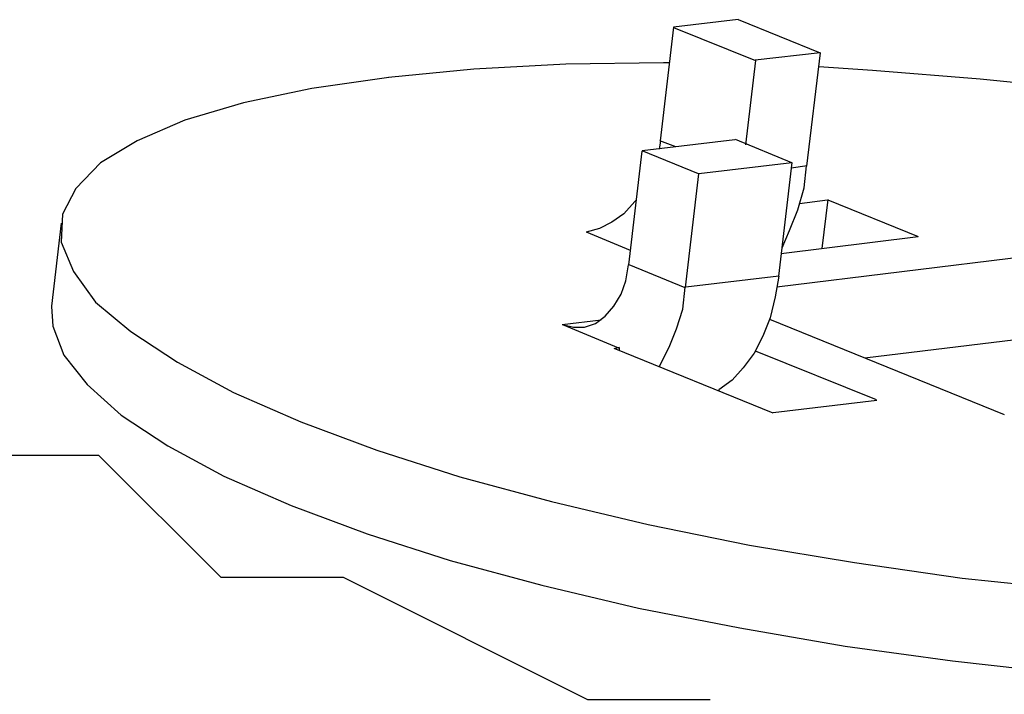
# Model space of a CAD drawing. Units: millimetres. Extents: x 8 to 163, y 57 to 197.
# Drawn here: x 36 to 36, y 116 to 117 of the extents above; entities that cross this region are included whole.
import ezdxf

# ---------------------------------------------------------------- set-up
doc = ezdxf.new("R2010")
doc.units = ezdxf.units.MM
doc.header["$MEASUREMENT"] = 0
for name, pattern in [('AI-Linetype-10135', [12.7, 6.35, -1.27, 1.27, -1.27, 1.27, -1.27]), ('AI-Linetype-10136', [12.7, 6.35, -1.27, 1.27, -1.27, 1.27, -1.27]), ('AI-Linetype-10137', [12.7, 6.35, -1.27, 1.27, -1.27, 1.27, -1.27]), ('AI-Linetype-10138', [12.7, 6.35, -1.27, 1.27, -1.27, 1.27, -1.27]), ('AI-Linetype-10139', [12.7, 6.35, -1.27, 1.27, -1.27, 1.27, -1.27]), ('AI-Linetype-10140', [12.7, 6.35, -1.27, 1.27, -1.27, 1.27, -1.27]), ('AI-Linetype-10141', [12.7, 6.35, -1.27, 1.27, -1.27, 1.27, -1.27]), ('AI-Linetype-10152', [12.7, 6.35, -1.27, 1.27, -1.27, 1.27, -1.27]), ('AI-Linetype-10153', [12.7, 6.35, -1.27, 1.27, -1.27, 1.27, -1.27]), ('AI-Linetype-10154', [12.7, 6.35, -1.27, 1.27, -1.27, 1.27, -1.27]), ('AI-Linetype-10155', [12.7, 6.35, -1.27, 1.27, -1.27, 1.27, -1.27]), ('AI-Linetype-10156', [12.7, 6.35, -1.27, 1.27, -1.27, 1.27, -1.27]), ('AI-Linetype-10157', [12.7, 6.35, -1.27, 1.27, -1.27, 1.27, -1.27]), ('AI-Linetype-10162', [12.7, 6.35, -1.27, 1.27, -1.27, 1.27, -1.27]), ('AI-Linetype-10175', [12.7, 6.35, -1.27, 1.27, -1.27, 1.27, -1.27]), ('AI-Linetype-10176', [12.7, 6.35, -1.27, 1.27, -1.27, 1.27, -1.27]), ('AI-Linetype-10177', [12.7, 6.35, -1.27, 1.27, -1.27, 1.27, -1.27]), ('AI-Linetype-10178', [12.7, 6.35, -1.27, 1.27, -1.27, 1.27, -1.27]), ('AI-Linetype-10179', [12.7, 6.35, -1.27, 1.27, -1.27, 1.27, -1.27]), ('AI-Linetype-10180', [12.7, 6.35, -1.27, 1.27, -1.27, 1.27, -1.27]), ('AI-Linetype-10181', [12.7, 6.35, -1.27, 1.27, -1.27, 1.27, -1.27]), ('AI-Linetype-10182', [12.7, 6.35, -1.27, 1.27, -1.27, 1.27, -1.27]), ('AI-Linetype-10183', [12.7, 6.35, -1.27, 1.27, -1.27, 1.27, -1.27]), ('AI-Linetype-10184', [12.7, 6.35, -1.27, 1.27, -1.27, 1.27, -1.27]), ('AI-Linetype-10185', [12.7, 6.35, -1.27, 1.27, -1.27, 1.27, -1.27]), ('AI-Linetype-10186', [12.7, 6.35, -1.27, 1.27, -1.27, 1.27, -1.27]), ('AI-Linetype-10187', [12.7, 6.35, -1.27, 1.27, -1.27, 1.27, -1.27]), ('AI-Linetype-10191', [12.7, 6.35, -1.27, 1.27, -1.27, 1.27, -1.27]), ('AI-Linetype-10192', [12.7, 6.35, -1.27, 1.27, -1.27, 1.27, -1.27]), ('AI-Linetype-10193', [12.7, 6.35, -1.27, 1.27, -1.27, 1.27, -1.27]), ('AI-Linetype-10194', [12.7, 6.35, -1.27, 1.27, -1.27, 1.27, -1.27]), ('AI-Linetype-10195', [12.7, 6.35, -1.27, 1.27, -1.27, 1.27, -1.27]), ('AI-Linetype-10196', [12.7, 6.35, -1.27, 1.27, -1.27, 1.27, -1.27]), ('AI-Linetype-10197', [12.7, 6.35, -1.27, 1.27, -1.27, 1.27, -1.27]), ('AI-Linetype-10198', [12.7, 6.35, -1.27, 1.27, -1.27, 1.27, -1.27]), ('AI-Linetype-10199', [12.7, 6.35, -1.27, 1.27, -1.27, 1.27, -1.27]), ('AI-Linetype-10200', [12.7, 6.35, -1.27, 1.27, -1.27, 1.27, -1.27]), ('AI-Linetype-10201', [12.7, 6.35, -1.27, 1.27, -1.27, 1.27, -1.27]), ('AI-Linetype-10215', [12.7, 6.35, -1.27, 1.27, -1.27, 1.27, -1.27]), ('AI-Linetype-1098', [12.7, 6.35, -1.27, 1.27, -1.27, 1.27, -1.27]), ('AI-Linetype-1099', [12.7, 6.35, -1.27, 1.27, -1.27, 1.27, -1.27]), ('AI-Linetype-1100', [12.7, 6.35, -1.27, 1.27, -1.27, 1.27, -1.27]), ('AI-Linetype-1101', [12.7, 6.35, -1.27, 1.27, -1.27, 1.27, -1.27]), ('AI-Linetype-1102', [12.7, 6.35, -1.27, 1.27, -1.27, 1.27, -1.27]), ('AI-Linetype-1103', [12.7, 6.35, -1.27, 1.27, -1.27, 1.27, -1.27]), ('AI-Linetype-1104', [12.7, 6.35, -1.27, 1.27, -1.27, 1.27, -1.27]), ('AI-Linetype-1115', [12.7, 6.35, -1.27, 1.27, -1.27, 1.27, -1.27]), ('AI-Linetype-1116', [12.7, 6.35, -1.27, 1.27, -1.27, 1.27, -1.27]), ('AI-Linetype-1117', [12.7, 6.35, -1.27, 1.27, -1.27, 1.27, -1.27]), ('AI-Linetype-1118', [12.7, 6.35, -1.27, 1.27, -1.27, 1.27, -1.27]), ('AI-Linetype-1119', [12.7, 6.35, -1.27, 1.27, -1.27, 1.27, -1.27]), ('AI-Linetype-1120', [12.7, 6.35, -1.27, 1.27, -1.27, 1.27, -1.27]), ('AI-Linetype-1125', [12.7, 6.35, -1.27, 1.27, -1.27, 1.27, -1.27]), ('AI-Linetype-1138', [12.7, 6.35, -1.27, 1.27, -1.27, 1.27, -1.27]), ('AI-Linetype-1139', [12.7, 6.35, -1.27, 1.27, -1.27, 1.27, -1.27]), ('AI-Linetype-1140', [12.7, 6.35, -1.27, 1.27, -1.27, 1.27, -1.27]), ('AI-Linetype-1141', [12.7, 6.35, -1.27, 1.27, -1.27, 1.27, -1.27]), ('AI-Linetype-1142', [12.7, 6.35, -1.27, 1.27, -1.27, 1.27, -1.27]), ('AI-Linetype-1143', [12.7, 6.35, -1.27, 1.27, -1.27, 1.27, -1.27]), ('AI-Linetype-1144', [12.7, 6.35, -1.27, 1.27, -1.27, 1.27, -1.27]), ('AI-Linetype-1145', [12.7, 6.35, -1.27, 1.27, -1.27, 1.27, -1.27]), ('AI-Linetype-1146', [12.7, 6.35, -1.27, 1.27, -1.27, 1.27, -1.27]), ('AI-Linetype-1147', [12.7, 6.35, -1.27, 1.27, -1.27, 1.27, -1.27]), ('AI-Linetype-1148', [12.7, 6.35, -1.27, 1.27, -1.27, 1.27, -1.27]), ('AI-Linetype-1149', [12.7, 6.35, -1.27, 1.27, -1.27, 1.27, -1.27]), ('AI-Linetype-1150', [12.7, 6.35, -1.27, 1.27, -1.27, 1.27, -1.27]), ('AI-Linetype-1154', [12.7, 6.35, -1.27, 1.27, -1.27, 1.27, -1.27]), ('AI-Linetype-1155', [12.7, 6.35, -1.27, 1.27, -1.27, 1.27, -1.27]), ('AI-Linetype-1156', [12.7, 6.35, -1.27, 1.27, -1.27, 1.27, -1.27]), ('AI-Linetype-1157', [12.7, 6.35, -1.27, 1.27, -1.27, 1.27, -1.27]), ('AI-Linetype-1158', [12.7, 6.35, -1.27, 1.27, -1.27, 1.27, -1.27]), ('AI-Linetype-1159', [12.7, 6.35, -1.27, 1.27, -1.27, 1.27, -1.27]), ('AI-Linetype-1160', [12.7, 6.35, -1.27, 1.27, -1.27, 1.27, -1.27]), ('AI-Linetype-1161', [12.7, 6.35, -1.27, 1.27, -1.27, 1.27, -1.27]), ('AI-Linetype-1162', [12.7, 6.35, -1.27, 1.27, -1.27, 1.27, -1.27]), ('AI-Linetype-1163', [12.7, 6.35, -1.27, 1.27, -1.27, 1.27, -1.27]), ('AI-Linetype-1164', [12.7, 6.35, -1.27, 1.27, -1.27, 1.27, -1.27]), ('AI-Linetype-1178', [12.7, 6.35, -1.27, 1.27, -1.27, 1.27, -1.27]), ('AI-Linetype-17994', [12.7, 6.35, -1.27, 1.27, -1.27, 1.27, -1.27]), ('AI-Linetype-17996', [12.7, 6.35, -1.27, 1.27, -1.27, 1.27, -1.27]), ('AI-Linetype-17997', [12.7, 6.35, -1.27, 1.27, -1.27, 1.27, -1.27]), ('AI-Linetype-17998', [12.7, 6.35, -1.27, 1.27, -1.27, 1.27, -1.27]), ('AI-Linetype-18', [12.7, 6.35, -1.27, 1.27, -1.27, 1.27, -1.27]), ('AI-Linetype-8957', [12.7, 6.35, -1.27, 1.27, -1.27, 1.27, -1.27]), ('AI-Linetype-8959', [12.7, 6.35, -1.27, 1.27, -1.27, 1.27, -1.27]), ('AI-Linetype-8960', [12.7, 6.35, -1.27, 1.27, -1.27, 1.27, -1.27]), ('AI-Linetype-8961', [12.7, 6.35, -1.27, 1.27, -1.27, 1.27, -1.27]), ('AI-Linetype-9055', [12.7, 6.35, -1.27, 1.27, -1.27, 1.27, -1.27])]:
    doc.linetypes.add(name, pattern=pattern)
doc.layers.add('Ebene 1', color=7, linetype='Continuous', lineweight=0)

msp = doc.modelspace()

# ---------------------------------------------------------------- linework, layer by layer
at = {"layer": 'Ebene 1', "color": 18, "linetype": 'AI-Linetype-1161', "lineweight": 25, "true_color": 0x000000}
msp.add_line((36.09728, 116.68358), (36.07858, 116.68146), dxfattribs=at)
at = {"layer": 'Ebene 1', "color": 18, "linetype": 'AI-Linetype-10198', "lineweight": 25, "true_color": 0x000000}
msp.add_line((36.09728, 116.68358), (36.07858, 116.68146), dxfattribs=at)
at = {"layer": 'Ebene 1', "color": 18, "linetype": 'AI-Linetype-1162', "lineweight": 25, "true_color": 0x000000}
msp.add_line((36.09728, 116.68358), (36.12092, 116.67405), dxfattribs=at)
at = {"layer": 'Ebene 1', "color": 18, "linetype": 'AI-Linetype-10199', "lineweight": 25, "true_color": 0x000000}
msp.add_line((36.09728, 116.68358), (36.12092, 116.67405), dxfattribs=at)
at = {"layer": 'Ebene 1', "color": 18, "linetype": 'AI-Linetype-1164', "lineweight": 25, "true_color": 0x000000}
msp.add_line((36.07484, 116.64862), (36.07872, 116.68142), dxfattribs=at)
at = {"layer": 'Ebene 1', "color": 18, "linetype": 'AI-Linetype-10201', "lineweight": 25, "true_color": 0x000000}
msp.add_line((36.07484, 116.64862), (36.07872, 116.68142), dxfattribs=at)
at = {"layer": 'Ebene 1', "color": 18, "linetype": 'AI-Linetype-1163', "lineweight": 25, "true_color": 0x000000}
msp.add_line((36.07862, 116.68132), (36.10225, 116.67179), dxfattribs=at)
at = {"layer": 'Ebene 1', "color": 18, "linetype": 'AI-Linetype-10200', "lineweight": 25, "true_color": 0x000000}
msp.add_line((36.07862, 116.68132), (36.10225, 116.67179), dxfattribs=at)
at = {"layer": 'Ebene 1', "color": 18, "linetype": 'AI-Linetype-1159', "lineweight": 25, "true_color": 0x000000}
msp.add_line((36.12088, 116.67405), (36.10218, 116.67193), dxfattribs=at)
at = {"layer": 'Ebene 1', "color": 18, "linetype": 'AI-Linetype-10196', "lineweight": 25, "true_color": 0x000000}
msp.add_line((36.12088, 116.67405), (36.10218, 116.67193), dxfattribs=at)
at = {"layer": 'Ebene 1', "color": 18, "linetype": 'AI-Linetype-1160', "lineweight": 25, "true_color": 0x000000}
msp.add_line((36.12088, 116.67405), (36.117, 116.64124), dxfattribs=at)
at = {"layer": 'Ebene 1', "color": 18, "linetype": 'AI-Linetype-10197', "lineweight": 25, "true_color": 0x000000}
msp.add_line((36.12088, 116.67405), (36.117, 116.64124), dxfattribs=at)
at = {"layer": 'Ebene 1', "color": 18, "linetype": 'AI-Linetype-1158', "lineweight": 25, "true_color": 0x000000}
msp.add_line((36.10222, 116.67179), (36.0994, 116.64745), dxfattribs=at)
at = {"layer": 'Ebene 1', "color": 18, "linetype": 'AI-Linetype-10195', "lineweight": 25, "true_color": 0x000000}
msp.add_line((36.10222, 116.67179), (36.0994, 116.64745), dxfattribs=at)
at = {"layer": 'Ebene 1', "color": 18, "linetype": 'AI-Linetype-1146', "lineweight": 25, "true_color": 0x000000}
msp.add_line((36.09633, 116.6489), (36.06952, 116.64572), dxfattribs=at)
at = {"layer": 'Ebene 1', "color": 18, "linetype": 'AI-Linetype-10183', "lineweight": 25, "true_color": 0x000000}
msp.add_line((36.09633, 116.6489), (36.06952, 116.64572), dxfattribs=at)
at = {"layer": 'Ebene 1', "color": 18, "linetype": 'AI-Linetype-1155', "lineweight": 25, "true_color": 0x000000}
msp.add_line((36.07484, 116.64862), (36.07449, 116.64615), dxfattribs=at)
at = {"layer": 'Ebene 1', "color": 18, "linetype": 'AI-Linetype-10192', "lineweight": 25, "true_color": 0x000000}
msp.add_line((36.07484, 116.64862), (36.07449, 116.64615), dxfattribs=at)
at = {"layer": 'Ebene 1', "color": 18, "linetype": 'AI-Linetype-8960', "lineweight": 25, "true_color": 0x000000}
msp.add_line((36.07925, 116.64682), (36.07467, 116.64858), dxfattribs=at)
at = {"layer": 'Ebene 1', "color": 18, "linetype": 'AI-Linetype-17997', "lineweight": 25, "true_color": 0x000000}
msp.add_line((36.07925, 116.64682), (36.07467, 116.64858), dxfattribs=at)
at = {"layer": 'Ebene 1', "color": 18, "linetype": 'AI-Linetype-1145', "lineweight": 25, "true_color": 0x000000}
msp.add_line((36.11273, 116.64227), (36.0965, 116.64897), dxfattribs=at)
at = {"layer": 'Ebene 1', "color": 18, "linetype": 'AI-Linetype-10182', "lineweight": 25, "true_color": 0x000000}
msp.add_line((36.11273, 116.64227), (36.0965, 116.64897), dxfattribs=at)
at = {"layer": 'Ebene 1', "color": 18, "linetype": 'AI-Linetype-1138', "lineweight": 25, "true_color": 0x000000}
msp.add_line((36.06945, 116.64562), (36.06556, 116.61281), dxfattribs=at)
at = {"layer": 'Ebene 1', "color": 18, "linetype": 'AI-Linetype-10175', "lineweight": 25, "true_color": 0x000000}
msp.add_line((36.06945, 116.64562), (36.06556, 116.61281), dxfattribs=at)
at = {"layer": 'Ebene 1', "color": 18, "linetype": 'AI-Linetype-1139', "lineweight": 25, "true_color": 0x000000}
msp.add_line((36.08581, 116.63902), (36.06959, 116.64572), dxfattribs=at)
at = {"layer": 'Ebene 1', "color": 18, "linetype": 'AI-Linetype-10176', "lineweight": 25, "true_color": 0x000000}
msp.add_line((36.08581, 116.63902), (36.06959, 116.64572), dxfattribs=at)
at = {"layer": 'Ebene 1', "color": 18, "linetype": 'AI-Linetype-1142', "lineweight": 25, "true_color": 0x000000}
msp.add_line((36.11273, 116.64227), (36.08592, 116.63909), dxfattribs=at)
at = {"layer": 'Ebene 1', "color": 18, "linetype": 'AI-Linetype-10179', "lineweight": 25, "true_color": 0x000000}
msp.add_line((36.11273, 116.64227), (36.08592, 116.63909), dxfattribs=at)
at = {"layer": 'Ebene 1', "color": 18, "linetype": 'AI-Linetype-1143', "lineweight": 25, "true_color": 0x000000}
msp.add_line((36.10896, 116.60953), (36.11284, 116.64234), dxfattribs=at)
at = {"layer": 'Ebene 1', "color": 18, "linetype": 'AI-Linetype-10180', "lineweight": 25, "true_color": 0x000000}
msp.add_line((36.10896, 116.60953), (36.11284, 116.64234), dxfattribs=at)
at = {"layer": 'Ebene 1', "color": 18, "linetype": 'AI-Linetype-8961', "lineweight": 25, "true_color": 0x000000}
msp.add_line((36.11255, 116.64078), (36.11714, 116.64149), dxfattribs=at)
at = {"layer": 'Ebene 1', "color": 18, "linetype": 'AI-Linetype-17998', "lineweight": 25, "true_color": 0x000000}
msp.add_line((36.11255, 116.64078), (36.11714, 116.64149), dxfattribs=at)
at = {"layer": 'Ebene 1', "color": 18, "linetype": 'AI-Linetype-1140', "lineweight": 25, "true_color": 0x000000}
msp.add_line((36.08581, 116.63902), (36.08193, 116.60621), dxfattribs=at)
at = {"layer": 'Ebene 1', "color": 18, "linetype": 'AI-Linetype-10177', "lineweight": 25, "true_color": 0x000000}
msp.add_line((36.08581, 116.63902), (36.08193, 116.60621), dxfattribs=at)
at = {"layer": 'Ebene 1', "color": 18, "linetype": 'AI-Linetype-1104', "lineweight": 25, "true_color": 0x000000}
msp.add_line((36.12307, 116.63147), (36.11495, 116.63041), dxfattribs=at)
at = {"layer": 'Ebene 1', "color": 18, "linetype": 'AI-Linetype-10141', "lineweight": 25, "true_color": 0x000000}
msp.add_line((36.12307, 116.63147), (36.11495, 116.63041), dxfattribs=at)
at = {"layer": 'Ebene 1', "color": 18, "linetype": 'AI-Linetype-1178', "lineweight": 25, "true_color": 0x000000}
msp.add_line((36.12144, 116.6175), (36.12321, 116.63161), dxfattribs=at)
at = {"layer": 'Ebene 1', "color": 18, "linetype": 'AI-Linetype-10215', "lineweight": 25, "true_color": 0x000000}
msp.add_line((36.12144, 116.6175), (36.12321, 116.63161), dxfattribs=at)
at = {"layer": 'Ebene 1', "color": 18, "linetype": 'AI-Linetype-1103', "lineweight": 25, "true_color": 0x000000}
msp.add_line((36.14928, 116.62085), (36.12317, 116.63143), dxfattribs=at)
at = {"layer": 'Ebene 1', "color": 18, "linetype": 'AI-Linetype-10140', "lineweight": 25, "true_color": 0x000000}
msp.add_line((36.14928, 116.62085), (36.12317, 116.63143), dxfattribs=at)
at = {"layer": 'Ebene 1', "color": 18, "linetype": 'AI-Linetype-18', "lineweight": 25, "true_color": 0x000000}
msp.add_line((35.90188, 116.62481), (35.89905, 116.60082), dxfattribs=at)
at = {"layer": 'Ebene 1', "color": 18, "linetype": 'AI-Linetype-9055', "lineweight": 25, "true_color": 0x000000}
msp.add_line((35.90188, 116.62481), (35.89905, 116.60082), dxfattribs=at)
at = {"layer": 'Ebene 1', "color": 18, "linetype": 'AI-Linetype-8957', "lineweight": 25, "true_color": 0x000000}
msp.add_line((36.05339, 116.62234), (36.06609, 116.61704), dxfattribs=at)
at = {"layer": 'Ebene 1', "color": 18, "linetype": 'AI-Linetype-17994', "lineweight": 25, "true_color": 0x000000}
msp.add_line((36.05339, 116.62234), (36.06609, 116.61704), dxfattribs=at)
at = {"layer": 'Ebene 1', "color": 18, "linetype": 'AI-Linetype-1102', "lineweight": 25, "true_color": 0x000000}
msp.add_line((36.1097, 116.61605), (36.14921, 116.62099), dxfattribs=at)
at = {"layer": 'Ebene 1', "color": 18, "linetype": 'AI-Linetype-10139', "lineweight": 25, "true_color": 0x000000}
msp.add_line((36.1097, 116.61605), (36.14921, 116.62099), dxfattribs=at)
at = {"layer": 'Ebene 1', "color": 18, "linetype": 'AI-Linetype-1125', "lineweight": 25, "true_color": 0x000000}
msp.add_line((36.18597, 116.61584), (36.10836, 116.60632), dxfattribs=at)
at = {"layer": 'Ebene 1', "color": 18, "linetype": 'AI-Linetype-10162', "lineweight": 25, "true_color": 0x000000}
msp.add_line((36.18597, 116.61584), (36.10836, 116.60632), dxfattribs=at)
at = {"layer": 'Ebene 1', "color": 18, "linetype": 'AI-Linetype-1141', "lineweight": 25, "true_color": 0x000000}
msp.add_line((36.06567, 116.61291), (36.0819, 116.60621), dxfattribs=at)
at = {"layer": 'Ebene 1', "color": 18, "linetype": 'AI-Linetype-10178', "lineweight": 25, "true_color": 0x000000}
msp.add_line((36.06567, 116.61291), (36.0819, 116.60621), dxfattribs=at)
at = {"layer": 'Ebene 1', "color": 18, "linetype": 'AI-Linetype-1144', "lineweight": 25, "true_color": 0x000000}
msp.add_line((36.10896, 116.60953), (36.08215, 116.60635), dxfattribs=at)
at = {"layer": 'Ebene 1', "color": 18, "linetype": 'AI-Linetype-10181', "lineweight": 25, "true_color": 0x000000}
msp.add_line((36.10896, 116.60953), (36.08215, 116.60635), dxfattribs=at)
at = {"layer": 'Ebene 1', "color": 18, "linetype": 'AI-Linetype-8959', "lineweight": 25, "true_color": 0x000000}
msp.add_line((36.0577, 116.59686), (36.04641, 116.59545), dxfattribs=at)
at = {"layer": 'Ebene 1', "color": 18, "linetype": 'AI-Linetype-17996', "lineweight": 25, "true_color": 0x000000}
msp.add_line((36.0577, 116.59686), (36.04641, 116.59545), dxfattribs=at)
at = {"layer": 'Ebene 1', "color": 18, "linetype": 'AI-Linetype-1115', "lineweight": 25, "true_color": 0x000000}
msp.add_line((36.04651, 116.59552), (36.06274, 116.58882), dxfattribs=at)
at = {"layer": 'Ebene 1', "color": 18, "linetype": 'AI-Linetype-10152', "lineweight": 25, "true_color": 0x000000}
msp.add_line((36.04651, 116.59552), (36.06274, 116.58882), dxfattribs=at)
at = {"layer": 'Ebene 1', "color": 18, "linetype": 'AI-Linetype-1120', "lineweight": 25, "true_color": 0x000000}
msp.add_line((36.10624, 116.59707), (36.17397, 116.56956), dxfattribs=at)
at = {"layer": 'Ebene 1', "color": 18, "linetype": 'AI-Linetype-10157', "lineweight": 25, "true_color": 0x000000}
msp.add_line((36.10624, 116.59707), (36.17397, 116.56956), dxfattribs=at)
at = {"layer": 'Ebene 1', "color": 18, "linetype": 'AI-Linetype-1154', "lineweight": 25, "true_color": 0x000000}
msp.add_line((36.18322, 116.59182), (36.13383, 116.58582), dxfattribs=at)
at = {"layer": 'Ebene 1', "color": 18, "linetype": 'AI-Linetype-10191', "lineweight": 25, "true_color": 0x000000}
msp.add_line((36.18322, 116.59182), (36.13383, 116.58582), dxfattribs=at)
at = {"layer": 'Ebene 1', "color": 18, "linetype": 'AI-Linetype-1117', "lineweight": 25, "true_color": 0x000000}
msp.add_line((36.0614, 116.58871), (36.10726, 116.57002), dxfattribs=at)
at = {"layer": 'Ebene 1', "color": 18, "linetype": 'AI-Linetype-10154', "lineweight": 25, "true_color": 0x000000}
msp.add_line((36.0614, 116.58871), (36.10726, 116.57002), dxfattribs=at)
at = {"layer": 'Ebene 1', "color": 18, "linetype": 'AI-Linetype-1116', "lineweight": 25, "true_color": 0x000000}
msp.add_line((36.06292, 116.58893), (36.06151, 116.58857), dxfattribs=at)
at = {"layer": 'Ebene 1', "color": 18, "linetype": 'AI-Linetype-10153', "lineweight": 25, "true_color": 0x000000}
msp.add_line((36.06292, 116.58893), (36.06151, 116.58857), dxfattribs=at)
at = {"layer": 'Ebene 1', "color": 18, "linetype": 'AI-Linetype-1149', "lineweight": 25, "true_color": 0x000000}
msp.add_line((36.06292, 116.58893), (36.06292, 116.58822), dxfattribs=at)
at = {"layer": 'Ebene 1', "color": 18, "linetype": 'AI-Linetype-10186', "lineweight": 25, "true_color": 0x000000}
msp.add_line((36.06292, 116.58893), (36.06292, 116.58822), dxfattribs=at)
at = {"layer": 'Ebene 1', "color": 18, "linetype": 'AI-Linetype-1119', "lineweight": 25, "true_color": 0x000000}
msp.add_line((36.13718, 116.57379), (36.10225, 116.5879), dxfattribs=at)
at = {"layer": 'Ebene 1', "color": 18, "linetype": 'AI-Linetype-10156', "lineweight": 25, "true_color": 0x000000}
msp.add_line((36.13718, 116.57379), (36.10225, 116.5879), dxfattribs=at)
at = {"layer": 'Ebene 1', "color": 18, "linetype": 'AI-Linetype-1118', "lineweight": 25, "true_color": 0x000000}
msp.add_line((36.1073, 116.57019), (36.13728, 116.57372), dxfattribs=at)
at = {"layer": 'Ebene 1', "color": 18, "linetype": 'AI-Linetype-10155', "lineweight": 25, "true_color": 0x000000}
msp.add_line((36.1073, 116.57019), (36.13728, 116.57372), dxfattribs=at)
at = {"layer": 'Ebene 1', "color": 18, "linetype": 'AI-Linetype-1100', "lineweight": 25, "true_color": 0x000000}
msp.add_lwpolyline([(36.07745, 116.67109), (36.07569, 116.67109), (36.04747, 116.67073), (36.02101, 116.66932), (35.99631, 116.66685)], dxfattribs=at)
at = {"layer": 'Ebene 1', "color": 18, "linetype": 'AI-Linetype-10137', "lineweight": 25, "true_color": 0x000000}
msp.add_lwpolyline([(36.07745, 116.67109), (36.07569, 116.67109), (36.04747, 116.67073), (36.02101, 116.66932), (35.99631, 116.66685)], dxfattribs=at)
at = {"layer": 'Ebene 1', "color": 18, "linetype": 'AI-Linetype-1099', "lineweight": 25, "true_color": 0x000000}
msp.add_lwpolyline([(36.23656, 116.65761), (36.22915, 116.65867), (36.1981, 116.66326), (36.16706, 116.66643), (36.13601, 116.6689), (36.12049, 116.66996)], dxfattribs=at)
at = {"layer": 'Ebene 1', "color": 18, "linetype": 'AI-Linetype-10136', "lineweight": 25, "true_color": 0x000000}
msp.add_lwpolyline([(36.23656, 116.65761), (36.22915, 116.65867), (36.1981, 116.66326), (36.16706, 116.66643), (36.13601, 116.6689), (36.12049, 116.66996)], dxfattribs=at)
at = {"layer": 'Ebene 1', "color": 18, "linetype": 'AI-Linetype-1098', "lineweight": 25, "true_color": 0x000000}
msp.add_lwpolyline([(35.99646, 116.66692), (35.97423, 116.66375), (35.95448, 116.65952), (35.93754, 116.65458), (35.92378, 116.64858), (35.9132, 116.64223), (35.90614, 116.63482), (35.90226, 116.62741), (35.90191, 116.6193), (35.90544, 116.61083), (35.91179, 116.60201), (35.92202, 116.59355), (35.93543, 116.58473), (35.95165, 116.57591), (35.97106, 116.56744), (35.99293, 116.55933), (36.01692, 116.55157), (36.04338, 116.54451), (36.07124, 116.53781), (36.10053, 116.53181), (36.13086, 116.52687), (36.16191, 116.52229), (36.19331, 116.51911)], dxfattribs=at)
at = {"layer": 'Ebene 1', "color": 18, "linetype": 'AI-Linetype-10135', "lineweight": 25, "true_color": 0x000000}
msp.add_lwpolyline([(35.99646, 116.66692), (35.97423, 116.66375), (35.95448, 116.65952), (35.93754, 116.65458), (35.92378, 116.64858), (35.9132, 116.64223), (35.90614, 116.63482), (35.90226, 116.62741), (35.90191, 116.6193), (35.90544, 116.61083), (35.91179, 116.60201), (35.92202, 116.59355), (35.93543, 116.58473), (35.95165, 116.57591), (35.97106, 116.56744), (35.99293, 116.55933), (36.01692, 116.55157), (36.04338, 116.54451), (36.07124, 116.53781), (36.10053, 116.53181), (36.13086, 116.52687), (36.16191, 116.52229), (36.19331, 116.51911)], dxfattribs=at)
at = {"layer": 'Ebene 1', "color": 18, "linetype": 'AI-Linetype-1157', "lineweight": 25, "true_color": 0x000000}
msp.add_lwpolyline([(36.10991, 116.61775), (36.11203, 116.62269), (36.1145, 116.62869), (36.11626, 116.63504), (36.11696, 116.64139)], dxfattribs=at)
at = {"layer": 'Ebene 1', "color": 18, "linetype": 'AI-Linetype-10194', "lineweight": 25, "true_color": 0x000000}
msp.add_lwpolyline([(36.10991, 116.61775), (36.11203, 116.62269), (36.1145, 116.62869), (36.11626, 116.63504), (36.11696, 116.64139)], dxfattribs=at)
at = {"layer": 'Ebene 1', "color": 18, "linetype": 'AI-Linetype-1156', "lineweight": 25, "true_color": 0x000000}
msp.add_lwpolyline([(36.06782, 116.63143), (36.06747, 116.63108), (36.06429, 116.62755), (36.06077, 116.62508), (36.05724, 116.62332), (36.05336, 116.62226)], dxfattribs=at)
at = {"layer": 'Ebene 1', "color": 18, "linetype": 'AI-Linetype-10193', "lineweight": 25, "true_color": 0x000000}
msp.add_lwpolyline([(36.06782, 116.63143), (36.06747, 116.63108), (36.06429, 116.62755), (36.06077, 116.62508), (36.05724, 116.62332), (36.05336, 116.62226)], dxfattribs=at)
at = {"layer": 'Ebene 1', "color": 18, "linetype": 'AI-Linetype-1147', "lineweight": 25, "true_color": 0x000000}
msp.add_lwpolyline([(36.04651, 116.59552), (36.04969, 116.59482), (36.05286, 116.59482), (36.05604, 116.59588), (36.05886, 116.59799), (36.06133, 116.60082), (36.06345, 116.60434), (36.06486, 116.60822), (36.06556, 116.61281)], dxfattribs=at)
at = {"layer": 'Ebene 1', "color": 18, "linetype": 'AI-Linetype-10184', "lineweight": 25, "true_color": 0x000000}
msp.add_lwpolyline([(36.04651, 116.59552), (36.04969, 116.59482), (36.05286, 116.59482), (36.05604, 116.59588), (36.05886, 116.59799), (36.06133, 116.60082), (36.06345, 116.60434), (36.06486, 116.60822), (36.06556, 116.61281)], dxfattribs=at)
at = {"layer": 'Ebene 1', "color": 18, "linetype": 'AI-Linetype-1150', "lineweight": 25, "true_color": 0x000000}
msp.add_lwpolyline([(36.10896, 116.60953), (36.1079, 116.60353), (36.10649, 116.59753), (36.10437, 116.59224), (36.1019, 116.5873), (36.09873, 116.58307), (36.09555, 116.57954), (36.09167, 116.57672), (36.09167, 116.57637)], dxfattribs=at)
at = {"layer": 'Ebene 1', "color": 18, "linetype": 'AI-Linetype-10187', "lineweight": 25, "true_color": 0x000000}
msp.add_lwpolyline([(36.10896, 116.60953), (36.1079, 116.60353), (36.10649, 116.59753), (36.10437, 116.59224), (36.1019, 116.5873), (36.09873, 116.58307), (36.09555, 116.57954), (36.09167, 116.57672), (36.09167, 116.57637)], dxfattribs=at)
at = {"layer": 'Ebene 1', "color": 18, "linetype": 'AI-Linetype-1148', "lineweight": 25, "true_color": 0x000000}
msp.add_lwpolyline([(36.07453, 116.58342), (36.07488, 116.58413), (36.07735, 116.58907), (36.07946, 116.59436), (36.08123, 116.6), (36.08193, 116.60635)], dxfattribs=at)
at = {"layer": 'Ebene 1', "color": 18, "linetype": 'AI-Linetype-10185', "lineweight": 25, "true_color": 0x000000}
msp.add_lwpolyline([(36.07453, 116.58342), (36.07488, 116.58413), (36.07735, 116.58907), (36.07946, 116.59436), (36.08123, 116.6), (36.08193, 116.60635)], dxfattribs=at)
at = {"layer": 'Ebene 1', "color": 18, "linetype": 'AI-Linetype-1101', "lineweight": 25, "true_color": 0x000000}
msp.add_lwpolyline([(35.89912, 116.60078), (35.89948, 116.59513), (35.90265, 116.58667), (35.90935, 116.5782), (35.91923, 116.56938), (35.93264, 116.56056), (35.94887, 116.55174), (35.96827, 116.54328), (35.99014, 116.53516), (36.01413, 116.5274), (36.04059, 116.52035), (36.06846, 116.51364), (36.09774, 116.508), (36.12808, 116.50271), (36.15912, 116.49847), (36.19052, 116.49495)], dxfattribs=at)
at = {"layer": 'Ebene 1', "color": 18, "linetype": 'AI-Linetype-10138', "lineweight": 25, "true_color": 0x000000}
msp.add_lwpolyline([(35.89912, 116.60078), (35.89948, 116.59513), (35.90265, 116.58667), (35.90935, 116.5782), (35.91923, 116.56938), (35.93264, 116.56056), (35.94887, 116.55174), (35.96827, 116.54328), (35.99014, 116.53516), (36.01413, 116.5274), (36.04059, 116.52035), (36.06846, 116.51364), (36.09774, 116.508), (36.12808, 116.50271), (36.15912, 116.49847), (36.19052, 116.49495)], dxfattribs=at)
at = {"layer": 'Ebene 1', "color": 18, "lineweight": 25, "true_color": 0x000000}
msp.add_open_spline([(36.08917, 116.48722), (36.08917, 116.48722), (36.05389, 116.48722), (36.05389, 116.48722), (36.05389, 116.48722), (35.98333, 116.5225), (35.98333, 116.5225), (35.98333, 116.5225), (35.94806, 116.5225), (35.94806, 116.5225), (35.94806, 116.5225), (35.91278, 116.55778), (35.91278, 116.55778), (35.91278, 116.55778), (35.8775, 116.55778), (35.8775, 116.55778)], degree=3, knots=[0, 0, 0, 0, 1, 1, 1, 2, 2, 2, 3, 3, 3, 4, 4, 4, 5, 5, 5, 5], dxfattribs=at)

doc.saveas('drawing.dxf')
